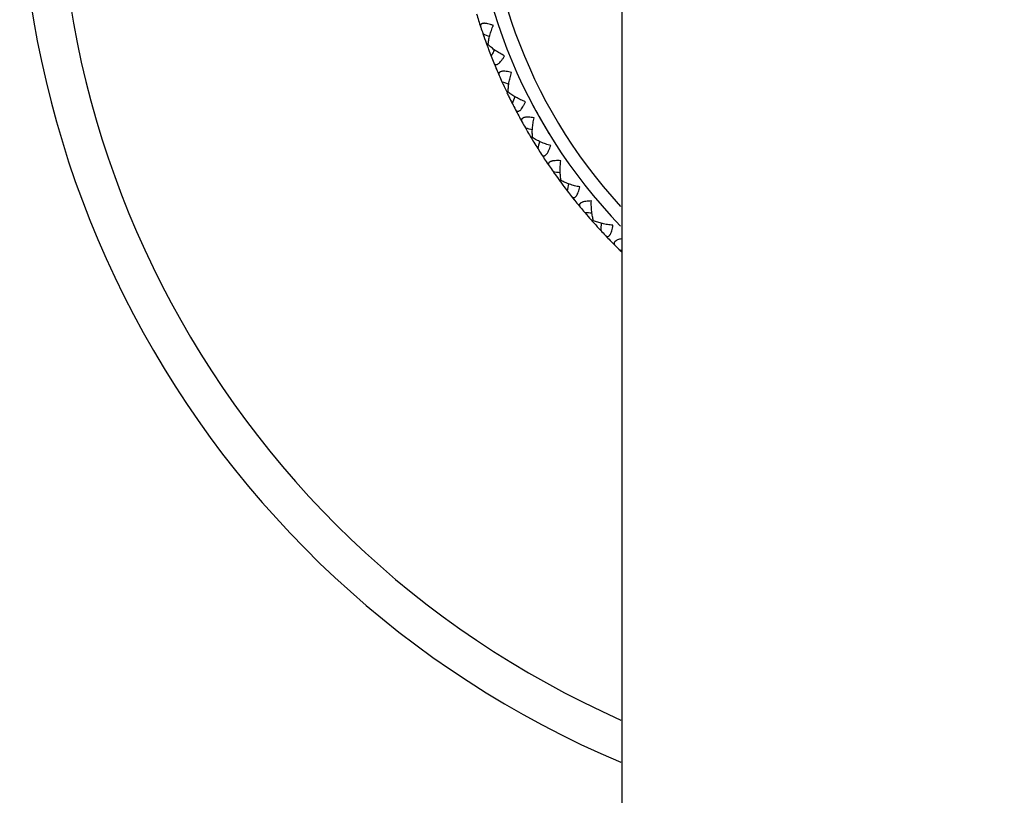
# Model space of a CAD drawing. Units: inches. Extents: x 5.6 to 16.4, y 3.4 to 11.5.
# Drawn here: x 9.9 to 11, y 9.1 to 9.9 of the extents above; entities that cross this region are included whole.
import ezdxf

# ---------------------------------------------------------------- set-up
doc = ezdxf.new("R2010")
doc.units = ezdxf.units.IN
doc.header["$LTSCALE"] = 1.21
doc.header["$MEASUREMENT"] = 0
doc.layers.get('0').update_dxf_attribs({"linetype": 'CONTINUOUS'})

msp = doc.modelspace()

# ---------------------------------------------------------------- linework, layer by layer
at = {"color": 7, "linetype": 'Continuous'}
for p, q in [((10.6098, 10.1298), (10.6098, 4.0048)), ((10.4513, 9.9258), (10.4523, 9.9227)), ((10.4573, 9.9134), (10.4559, 9.9128)), ((10.4636, 9.9059), (10.4644, 9.9075)), ((10.4647, 9.8902), (10.4652, 9.889)), ((10.4662, 9.8865), (10.4667, 9.8853)), ((10.473, 9.8709), (10.4743, 9.8679)), ((10.4802, 9.8591), (10.4788, 9.8584)), ((10.4998, 9.8182), (10.5014, 9.8154)), ((10.508, 9.8071), (10.5067, 9.8063)), ((10.5314, 9.7683), (10.5332, 9.7657)), ((10.5406, 9.7581), (10.5394, 9.7571)), ((10.5549, 9.7368), (10.5566, 9.7348)), ((10.5675, 9.7216), (10.5696, 9.7191)), ((10.5777, 9.7122), (10.5765, 9.7112)), ((10.5836, 9.7034), (10.5858, 9.701)), ((10.5939, 9.6924), (10.5957, 9.6905)), ((10.6078, 9.6785), (10.6098, 9.6786)), ((10.6078, 9.6785), (10.6098, 9.6765))]:
    msp.add_line(p, q, dxfattribs=at)
for centre, radius, start, end in [((11.0473, 10.1298), 1.125, 292.9418, 247.059), ((11.0473, 10.1298), 0.61, 316.009, 223.9914), ((11.0473, 10.1298), 0.63, 196.7475, 198.1779), ((11.0471, 10.1298), 0.6298, 198.1808, 198.8995), ((11.2455, 11.6788), 1.9245, 245.6273, 245.8759), ((11.0481, 10.1301), 0.6308, 199.1928, 200.1473), ((11.0481, 10.1301), 0.6308, 200.1512, 200.6284), ((11.0481, 10.1302), 0.6309, 200.6285, 201.402), ((12.1959, 9.0787), 1.9197, 154.4745, 154.671), ((11.0472, 10.1297), 0.6298, 201.399, 202.1177), ((11.0473, 10.1298), 0.63, 202.1206, 203.551), ((11.0471, 10.1298), 0.6298, 203.5539, 204.2726), ((11.0995, 11.6906), 1.9245, 251.0004, 251.2491), ((11.0481, 10.1302), 0.6308, 204.566, 205.5204), ((11.048, 10.1302), 0.6308, 205.5243, 206.0016), ((11.0481, 10.1302), 0.6309, 206.0016, 206.7751), ((12.2902, 9.1905), 1.9207, 159.795, 160.0441), ((11.0472, 10.1297), 0.6298, 206.7722, 207.4909), ((11.0473, 10.1298), 0.63, 207.4937, 208.9242), ((11.0471, 10.1298), 0.6298, 208.927, 209.6458), ((10.9532, 11.6886), 1.9245, 256.3736, 256.6222), ((11.048, 10.1302), 0.6308, 209.9391, 211.3747), ((11.0481, 10.1303), 0.6309, 211.3747, 212.1487), ((12.3727, 9.311), 1.9207, 165.1681, 165.4172), ((11.0472, 10.1297), 0.6298, 212.1453, 212.864), ((11.0473, 10.1298), 0.63, 212.8669, 214.2973), ((11.0472, 10.1298), 0.6298, 214.3002, 215.0189), ((10.8076, 11.6729), 1.9245, 261.7467, 261.9953), ((11.048, 10.1303), 0.6308, 215.3122, 216.2667), ((11.048, 10.1303), 0.6308, 216.2706, 216.7478), ((11.048, 10.1304), 0.6309, 216.7479, 217.5218), ((12.4436, 9.4387), 1.9207, 170.5412, 170.7904), ((11.0472, 10.1297), 0.6298, 217.5184, 218.2371), ((11.0473, 10.1298), 0.63, 218.24, 219.6704), ((11.0472, 10.1297), 0.6298, 219.6733, 220.392), ((10.6642, 11.6437), 1.9245, 267.1198, 267.3685), ((11.048, 10.1304), 0.6308, 220.6854, 222.5982), ((12.5022, 9.5725), 1.9207, 175.9144, 176.1635), ((11.0472, 10.1297), 0.6298, 222.8916, 223.6103), ((11.0473, 10.1298), 0.63, 223.6132, 225.0436), ((11.0472, 10.1297), 0.6298, 225.0465, 225.7652)]:
    msp.add_arc(centre, radius, start, end, dxfattribs=at)
at = {"color": 9, "linetype": 'Continuous'}
for radius, start, end in [(1.0807, 293.9378, 246.0602), (0.5947, 317.5679, 222.4267), (0.61, 207.2783, 212.6103)]:
    msp.add_arc((11.0473, 10.1298), radius, start, end, dxfattribs=at)
at = {"color": 7, "linetype": 'Continuous'}
for points, knots in [([(10.4632, 9.9352), (10.4621, 9.9356), (10.4601, 9.9363), (10.4571, 9.9371), (10.4547, 9.9375), (10.453, 9.9376), (10.4519, 9.9376), (10.4509, 9.9374), (10.45, 9.9371), (10.4493, 9.9367), (10.4489, 9.9362), (10.4486, 9.9355), (10.4485, 9.9348), (10.4485, 9.9341), (10.4487, 9.9336), (10.4488, 9.9333)], [0, 0, 0, 0, 0.184159, 0.358461, 0.516421, 0.586888, 0.650429, 0.706535, 0.755328, 0.797914, 0.836422, 0.873656, 0.912279, 0.954102, 1, 1, 1, 1]), ([(10.4573, 9.9133), (10.4574, 9.9142), (10.4575, 9.9158), (10.458, 9.9193), (10.4591, 9.9239), (10.4609, 9.9295), (10.4624, 9.9333), (10.4632, 9.9352)], [0, 0, 0, 0, 0.106665, 0.220516, 0.46481, 0.726339, 1, 1, 1, 1]), ([(10.4759, 9.9004), (10.4741, 9.9014), (10.4705, 9.9033), (10.4655, 9.9065), (10.4617, 9.9093), (10.4591, 9.9116), (10.4579, 9.9128), (10.4573, 9.9133)], [0, 0, 0, 0, 0.273668, 0.535204, 0.779487, 0.893335, 1, 1, 1, 1]), ([(10.4637, 9.8926), (10.4638, 9.8923), (10.464, 9.8919), (10.4645, 9.8913), (10.465, 9.8908), (10.4656, 9.8905), (10.4663, 9.8904), (10.4671, 9.8905), (10.4679, 9.8908), (10.4688, 9.8913), (10.4697, 9.8921), (10.471, 9.8933), (10.4725, 9.8951), (10.4743, 9.8976), (10.4754, 9.8995), (10.4759, 9.9004)], [0, 0, 0, 0, 0.045898, 0.087721, 0.126344, 0.163578, 0.202086, 0.244672, 0.293465, 0.34957, 0.413111, 0.483577, 0.641536, 0.81584, 1, 1, 1, 1]), ([(10.484, 9.8814), (10.4829, 9.8817), (10.4808, 9.8822), (10.4778, 9.8827), (10.4754, 9.8829), (10.4736, 9.8828), (10.4725, 9.8826), (10.4715, 9.8824), (10.4707, 9.882), (10.4701, 9.8815), (10.4696, 9.881), (10.4694, 9.8803), (10.4694, 9.8796), (10.4695, 9.8789), (10.4697, 9.8784), (10.4698, 9.8781)], [0, 0, 0, 0, 0.184159, 0.358461, 0.516421, 0.586888, 0.650429, 0.706535, 0.755328, 0.797914, 0.836422, 0.873656, 0.912279, 0.954102, 1, 1, 1, 1]), ([(10.4802, 9.8591), (10.4801, 9.8599), (10.4801, 9.8615), (10.4804, 9.8651), (10.481, 9.8697), (10.4822, 9.8755), (10.4833, 9.8794), (10.484, 9.8814)], [0, 0, 0, 0, 0.106665, 0.220516, 0.46481, 0.726339, 1, 1, 1, 1]), ([(10.4999, 9.8479), (10.498, 9.8487), (10.4943, 9.8503), (10.489, 9.853), (10.485, 9.8554), (10.4821, 9.8575), (10.4808, 9.8585), (10.4802, 9.8591)], [0, 0, 0, 0, 0.273668, 0.535204, 0.779487, 0.893335, 1, 1, 1, 1]), ([(10.4885, 9.839), (10.4886, 9.8388), (10.4889, 9.8383), (10.4894, 9.8377), (10.4899, 9.8373), (10.4906, 9.8371), (10.4913, 9.837), (10.4921, 9.8372), (10.4929, 9.8376), (10.4937, 9.8382), (10.4945, 9.839), (10.4957, 9.8403), (10.497, 9.8423), (10.4986, 9.845), (10.4995, 9.8469), (10.4999, 9.8479)], [0, 0, 0, 0, 0.045898, 0.087721, 0.126344, 0.163578, 0.202086, 0.244672, 0.293465, 0.34957, 0.413111, 0.483577, 0.641536, 0.81584, 1, 1, 1, 1]), ([(10.5097, 9.8297), (10.5086, 9.8299), (10.5065, 9.8302), (10.5034, 9.8304), (10.501, 9.8304), (10.4993, 9.8302), (10.4981, 9.8299), (10.4972, 9.8296), (10.4964, 9.8291), (10.4958, 9.8286), (10.4955, 9.828), (10.4953, 9.8273), (10.4953, 9.8266), (10.4955, 9.8259), (10.4958, 9.8254), (10.4959, 9.8251)], [0, 0, 0, 0, 0.184159, 0.358461, 0.516421, 0.586888, 0.650429, 0.706535, 0.755328, 0.797914, 0.836422, 0.873656, 0.912279, 0.954102, 1, 1, 1, 1]), ([(10.508, 9.8071), (10.5079, 9.8079), (10.5078, 9.8096), (10.5076, 9.8131), (10.5078, 9.8178), (10.5085, 9.8237), (10.5093, 9.8277), (10.5097, 9.8297)], [0, 0, 0, 0, 0.106665, 0.220516, 0.46481, 0.726339, 1, 1, 1, 1]), ([(10.5287, 9.7979), (10.5267, 9.7985), (10.5229, 9.7997), (10.5174, 9.8019), (10.5131, 9.804), (10.5101, 9.8057), (10.5087, 9.8067), (10.508, 9.8071)], [0, 0, 0, 0, 0.273668, 0.535204, 0.779487, 0.893335, 1, 1, 1, 1]), ([(10.5182, 9.7879), (10.5183, 9.7877), (10.5186, 9.7873), (10.5192, 9.7868), (10.5198, 9.7864), (10.5205, 9.7862), (10.5212, 9.7863), (10.5219, 9.7865), (10.5227, 9.787), (10.5234, 9.7877), (10.5242, 9.7885), (10.5252, 9.7899), (10.5264, 9.792), (10.5276, 9.7949), (10.5284, 9.7969), (10.5287, 9.7979)], [0, 0, 0, 0, 0.045898, 0.087721, 0.126344, 0.163578, 0.202086, 0.244672, 0.293465, 0.34957, 0.413111, 0.483577, 0.641536, 0.81584, 1, 1, 1, 1]), ([(10.5402, 9.7807), (10.5391, 9.7808), (10.5369, 9.7809), (10.5338, 9.7808), (10.5314, 9.7805), (10.5297, 9.7802), (10.5286, 9.7798), (10.5277, 9.7794), (10.527, 9.7788), (10.5265, 9.7783), (10.5262, 9.7776), (10.5261, 9.7769), (10.5262, 9.7762), (10.5264, 9.7755), (10.5267, 9.7751), (10.5269, 9.7748)], [0, 0, 0, 0, 0.184159, 0.358461, 0.516421, 0.586888, 0.650429, 0.706535, 0.755328, 0.797914, 0.836422, 0.873656, 0.912279, 0.954102, 1, 1, 1, 1]), ([(10.5406, 9.758), (10.5404, 9.7588), (10.5401, 9.7605), (10.5397, 9.764), (10.5394, 9.7687), (10.5396, 9.7746), (10.5399, 9.7787), (10.5402, 9.7807)], [0, 0, 0, 0, 0.106665, 0.220517, 0.464811, 0.72634, 1, 1, 1, 1]), ([(10.5621, 9.7508), (10.5601, 9.7512), (10.5561, 9.7521), (10.5504, 9.7537), (10.546, 9.7554), (10.5428, 9.7568), (10.5413, 9.7576), (10.5406, 9.758)], [0, 0, 0, 0, 0.273666, 0.535203, 0.779487, 0.893335, 1, 1, 1, 1]), ([(10.5525, 9.7399), (10.5527, 9.7397), (10.553, 9.7393), (10.5536, 9.7388), (10.5543, 9.7385), (10.5549, 9.7384), (10.5557, 9.7385), (10.5564, 9.7388), (10.5571, 9.7394), (10.5578, 9.7401), (10.5584, 9.741), (10.5593, 9.7425), (10.5603, 9.7447), (10.5613, 9.7477), (10.5618, 9.7498), (10.5621, 9.7508)], [0, 0, 0, 0, 0.045898, 0.087721, 0.126344, 0.163578, 0.202086, 0.244672, 0.293465, 0.34957, 0.413111, 0.483577, 0.641536, 0.81584, 1, 1, 1, 1]), ([(10.5751, 9.7348), (10.574, 9.7347), (10.5718, 9.7346), (10.5688, 9.7343), (10.5664, 9.7338), (10.5647, 9.7332), (10.5637, 9.7328), (10.5628, 9.7322), (10.5622, 9.7317), (10.5617, 9.731), (10.5614, 9.7304), (10.5614, 9.7297), (10.5616, 9.729), (10.5619, 9.7283), (10.5622, 9.7279), (10.5624, 9.7277)], [0, 0, 0, 0, 0.184159, 0.358461, 0.516421, 0.586888, 0.650429, 0.706535, 0.755328, 0.797914, 0.836422, 0.873656, 0.912279, 0.954102, 1, 1, 1, 1]), ([(10.5777, 9.7122), (10.5774, 9.713), (10.5769, 9.7146), (10.5762, 9.7181), (10.5755, 9.7227), (10.575, 9.7286), (10.575, 9.7327), (10.5751, 9.7348)], [0, 0, 0, 0, 0.106665, 0.220516, 0.46481, 0.726339, 1, 1, 1, 1]), ([(10.5997, 9.7071), (10.5977, 9.7072), (10.5936, 9.7077), (10.5878, 9.7088), (10.5833, 9.7101), (10.5799, 9.7112), (10.5784, 9.7119), (10.5777, 9.7122)], [0, 0, 0, 0, 0.273668, 0.535204, 0.779487, 0.893335, 1, 1, 1, 1]), ([(10.5912, 9.6953), (10.5914, 9.6951), (10.5918, 9.6947), (10.5924, 9.6943), (10.5931, 9.6941), (10.5938, 9.694), (10.5945, 9.6942), (10.5951, 9.6946), (10.5958, 9.6952), (10.5964, 9.696), (10.597, 9.697), (10.5977, 9.6985), (10.5985, 9.7008), (10.5992, 9.7038), (10.5996, 9.706), (10.5997, 9.7071)], [0, 0, 0, 0, 0.045898, 0.087721, 0.126344, 0.163578, 0.202086, 0.244672, 0.293465, 0.34957, 0.413111, 0.483577, 0.641536, 0.81584, 1, 1, 1, 1]), ([(10.6098, 9.6916), (10.609, 9.6914), (10.6074, 9.691), (10.6052, 9.6903), (10.6036, 9.6896), (10.6026, 9.6889), (10.602, 9.6884), (10.6015, 9.6879), (10.6012, 9.6873), (10.601, 9.6867), (10.601, 9.6862), (10.6011, 9.6856), (10.6014, 9.685), (10.6017, 9.6845), (10.602, 9.6842), (10.6022, 9.684)], [0, 0, 0, 0, 0.188353, 0.360554, 0.510554, 0.575748, 0.634082, 0.685933, 0.732359, 0.77506, 0.81618, 0.857847, 0.901758, 0.948975, 1, 1, 1, 1])]:
    msp.add_open_spline(points, degree=3, knots=knots, dxfattribs=at)

doc.saveas('drawing.dxf')
